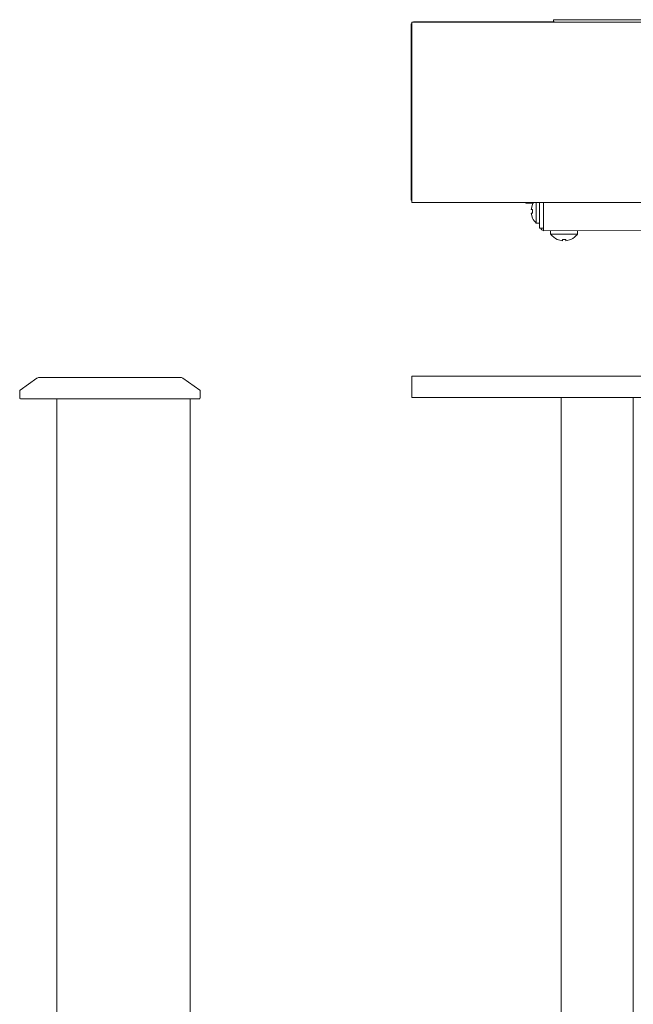
# Model space of a CAD drawing. Units: inches. Extents: x 0.4 to 39.6, y -17.4 to 29.6.
# Drawn here: x 0.4 to 7.6, y 18.1 to 29.6 of the extents above; entities that cross this region are included whole.
import ezdxf

# ---------------------------------------------------------------- set-up
doc = ezdxf.new("R2010")
doc.units = ezdxf.units.IN
doc.header["$MEASUREMENT"] = 0
doc.layers.add('artwork', color=7, linetype='Continuous')

msp = doc.modelspace()

# ---------------------------------------------------------------- linework, layer by layer
at = {"layer": 'artwork', "color": 7, "lineweight": 18, "true_color": 0xffffff}
for points in [[(4.986, 29.557), (4.986, 27.497)], [(4.986, 29.557), (4.994, 29.557)], [(4.994, 29.576), (34.994, 29.576)], [(4.994, 27.469), (4.994, 29.576)], [(6.66, 29.581), (5.01, 29.581)], [(5.01, 29.581), (5.01, 29.576)], [(6.647, 29.581), (6.647, 29.604)], [(6.647, 29.604), (33.34, 29.604)], [(6.66, 29.576), (6.66, 29.581)], [(4.994, 27.497), (4.986, 27.497)], [(34.994, 27.469), (4.994, 27.469)], [(6.443, 27.469), (6.443, 27.229)], [(6.482, 27.171), (6.482, 27.469)], [(6.529, 27.469), (6.529, 27.139)], [(6.34, 27.461), (6.408, 27.461)], [(6.401, 27.446), (6.386, 27.387)], [(6.386, 27.387), (6.401, 27.387)], [(6.401, 27.446), (6.401, 27.446)], [(6.401, 27.387), (6.401, 27.347)], [(6.401, 27.347), (6.386, 27.347)], [(6.386, 27.347), (6.401, 27.289)], [(6.401, 27.289), (6.401, 27.289)], [(6.443, 27.229), (6.482, 27.229)], [(6.482, 27.171), (6.529, 27.171)], [(33.458, 27.142), (6.529, 27.139)], [(6.613, 27.139), (6.613, 27.1)], [(6.928, 27.1), (6.928, 27.139)], [(6.928, 27.1), (6.613, 27.1)], [(6.69, 27.039), (6.75, 27.022)], [(6.69, 27.039), (6.69, 27.039)], [(6.75, 27.022), (6.75, 27.039)], [(6.75, 27.039), (6.789, 27.039)], [(6.789, 27.039), (6.789, 27.022)], [(6.789, 27.022), (6.849, 27.039)], [(6.849, 27.039), (6.849, 27.039)], [(0.615, 25.419), (0.418, 25.281)], [(2.286, 25.429), (0.65, 25.429)], [(2.517, 25.281), (2.319, 25.419)], [(4.994, 25.443), (34.994, 25.443)], [(4.994, 25.443), (4.994, 25.193)], [(0.414, 25.274), (0.414, 25.19)], [(2.511, 25.179), (0.424, 25.179)], [(0.847, 11.4), (0.847, 25.179)], [(2.403, 11.4), (2.403, 25.179)], [(2.521, 25.19), (2.521, 25.274)], [(34.994, 25.193), (4.994, 25.193)], [(6.735, 11.193), (6.735, 25.193)], [(7.576, 11.193), (7.576, 25.193)]]:
    msp.add_lwpolyline(points, dxfattribs=at)
for points in [[(6.317, 27.469), (6.322, 27.464), (6.333, 27.463), (6.34, 27.461)], [(6.414, 27.469), (6.408, 27.464), (6.404, 27.455), (6.401, 27.446)], [(6.401, 27.289), (6.414, 27.268), (6.425, 27.247), (6.443, 27.229)], [(6.529, 27.142), (6.515, 27.148), (6.504, 27.156), (6.497, 27.171)], [(6.614, 27.099), (6.635, 27.072), (6.661, 27.054), (6.69, 27.037)], [(6.849, 27.037), (6.88, 27.053), (6.903, 27.073), (6.926, 27.099)], [(0.615, 25.419), (0.627, 25.426), (0.636, 25.429), (0.65, 25.429)], [(2.286, 25.429), (2.299, 25.429), (2.31, 25.427), (2.319, 25.419)], [(0.424, 25.179), (0.419, 25.179), (0.413, 25.183), (0.414, 25.19)], [(0.414, 25.274), (0.414, 25.276), (0.416, 25.279), (0.418, 25.281)], [(2.521, 25.19), (2.521, 25.183), (2.516, 25.179), (2.511, 25.179)], [(2.517, 25.281), (2.52, 25.279), (2.521, 25.276), (2.521, 25.274)]]:
    msp.add_open_spline(points, degree=3, dxfattribs=at)

doc.saveas('drawing.dxf')
